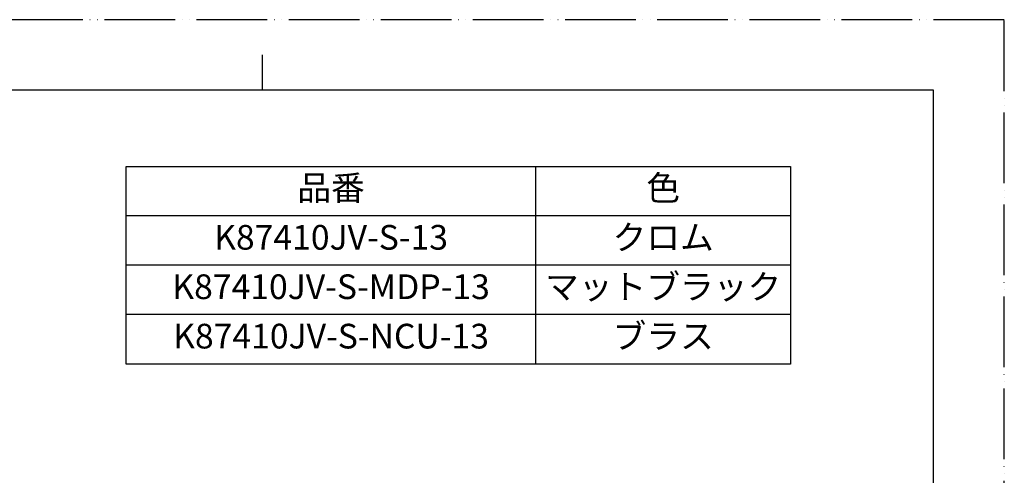
# Model space of a CAD drawing. Units: millimetres. Extents: x 0 to 1050, y 0 to 1485.
# Drawn here: x 353 to 1050, y 1162 to 1485 of the extents above; entities that cross this region are included whole.
import ezdxf

# ---------------------------------------------------------------- set-up
doc = ezdxf.new("R2010")
doc.units = ezdxf.units.MM
doc.linetypes.add('PHANTOM', pattern=[13, 10, -1, 0, -1, 0, -1])
doc.layers.add('1', color=7, linetype='Continuous')
doc.styles.add('CONVERTER_11', font='MS Mincho.ttf', dxfattribs={"width": 0.89})
doc.styles.add('CONVERTER_12', font='txt.shx', dxfattribs={"width": 0.9})

# ---------------------------------------------------------------- blocks, each defined once
blk = doc.blocks.new('開示A4')
at = {"layer": '1', "color": 4, "linetype": 'PHANTOM'}
for p, q in [((210, 297), (0, 297)), ((210, 0), (210, 297))]:
    blk.add_line(p, q, dxfattribs=at)
at = {"layer": '1', "color": 2, "linetype": 'Continuous'}
blk.add_line((105, 287), (105, 292), dxfattribs=at)
at = {"layer": '1', "color": 7, "linetype": 'Continuous'}
for p, q in [((105, 287), (25, 287)), ((200, 287), (105, 287)), ((200, 148.5), (200, 287))]:
    blk.add_line(p, q, dxfattribs=at)

msp = doc.modelspace()

# ---------------------------------------------------------------- linework, layer by layer
at = {"layer": '1', "color": 7, "linetype": 'Continuous'}
for p, q in [((428.589, 1381.032), (898.589, 1381.032)), ((428.589, 1241.032), (428.589, 1381.032)), ((898.589, 1381.032), (898.589, 1241.032)), ((898.589, 1241.032), (428.589, 1241.032))]:
    msp.add_line(p, q, dxfattribs=at)
at = {"layer": '1', "color": 2, "linetype": 'Continuous'}
for p, q in [((718.589, 1241.032), (718.589, 1381.032)), ((898.589, 1346.032), (428.589, 1346.032)), ((898.589, 1311.032), (428.589, 1311.032)), ((898.589, 1276.032), (428.589, 1276.032))]:
    msp.add_line(p, q, dxfattribs=at)

# ---------------------------------------------------------------- block references
at = {"layer": '1', "xscale": 5, "yscale": 5, "zscale": 5}
msp.add_blockref('開示A4', (0, 0), dxfattribs=at)

# ---------------------------------------------------------------- texts
at = {"layer": '1', "color": 2, "char_height": 17.5, "attachment_point": 5, "line_spacing_factor": 0.545455, "style": 'CONVERTER_11'}
for s, insert in [('品番', (573.589, 1363.532)), ('色', (808.589, 1363.532))]:
    msp.add_mtext(s, dxfattribs=dict(at, insert=insert))
at = {"layer": '1', "color": 7, "char_height": 17.5, "attachment_point": 5}
for s, insert, line_spacing_factor, style in [('K87410JV-S-13', (573.589, 1328.532), 0.720288, 'CONVERTER_12'), ('クロム', (808.589, 1328.532), 0.545455, 'CONVERTER_11'), ('K87410JV-S-MDP-13', (573.589, 1293.532), 0.720288, 'CONVERTER_12'), ('マットブラック', (808.589, 1293.532), 0.545455, 'CONVERTER_11'), ('K87410JV-S-NCU-13', (573.589, 1258.532), 0.720288, 'CONVERTER_12'), ('ブラス', (808.589, 1258.532), 0.545455, 'CONVERTER_11')]:
    msp.add_mtext(s, dxfattribs=dict(at, insert=insert, line_spacing_factor=line_spacing_factor, style=style))

doc.saveas('drawing.dxf')
